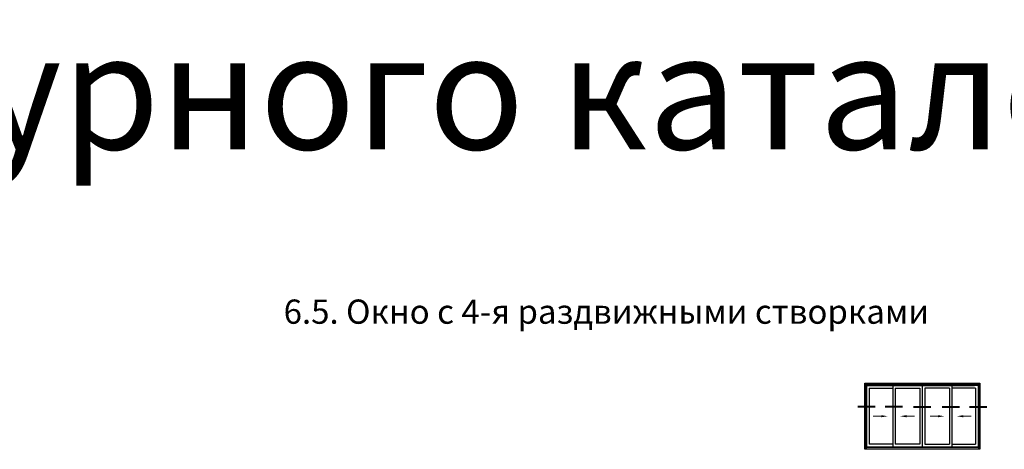
# Model space of a CAD drawing. Units: millimetres. Extents: x 30072 to 38799, y -2029 to 13775.
# Drawn here: x 31879 to 32399, y 12928 to 13155 of the extents above; entities that cross this region are included whole.
import ezdxf

# ---------------------------------------------------------------- set-up
doc = ezdxf.new("R2010")
doc.units = ezdxf.units.MM
doc.layers.add('!СК-размеры', color=3, linetype='Continuous', lineweight=15)
for name, color, linetype in [('035_TEXT', 2, 'Continuous'), ('GL_CONT', 90, 'Continuous'), ('TEXT', 4, 'Continuous')]:
    doc.layers.add(name, color=color, linetype=linetype)
doc.styles.add('TEXT', font='arial.ttf')

msp = doc.modelspace()

# ---------------------------------------------------------------- linework, layer by layer
at = {"layer": '!СК-размеры', "color": 6}
for p, q in [((32330.157, 12945.231), (32335.467, 12945.231)), ((32351.95, 12945.231), (32346.639, 12945.231)), ((32360.136, 12945.231), (32365.446, 12945.231)), ((32381.928, 12945.231), (32376.618, 12945.231))]:
    msp.add_line(p, q, dxfattribs=at)
for points in [[(32334.311, 12945.809), (32334.311, 12944.653), (32337.78, 12945.231)], [(32347.796, 12945.809), (32347.796, 12944.653), (32344.327, 12945.231)], [(32364.29, 12945.809), (32364.29, 12944.653), (32367.759, 12945.231)], [(32377.775, 12945.809), (32377.775, 12944.653), (32374.305, 12945.231)]]:
    msp.add_solid(points, dxfattribs=at)
at = {"layer": '035_TEXT'}
for p, q in [((32325.648, 12962.747), (32386.437, 12962.747)), ((32325.648, 12962.748), (32325.648, 12927.748)), ((32325.648, 12962.748), (32325.648, 12927.748)), ((32325.648, 12927.748), (32325.648, 12962.748)), ((32326.317, 12962.748), (32326.316, 12927.748)), ((32385.769, 12961.745), (32326.317, 12961.745)), ((32326.484, 12961.411), (32326.483, 12929.084)), ((32326.484, 12961.411), (32383.586, 12961.411)), ((32385.602, 12961.411), (32327.245, 12961.411)), ((32327.897, 12960.075), (32340.424, 12960.075)), ((32327.897, 12960.075), (32327.897, 12930.42)), ((32340.424, 12961.411), (32340.424, 12929.084)), ((32341.709, 12960.075), (32354.758, 12960.075)), ((32341.709, 12960.075), (32341.709, 12930.42)), ((32354.758, 12960.075), (32354.758, 12930.42)), ((32356.043, 12961.411), (32356.043, 12929.084)), ((32356.043, 12961.411), (32356.043, 12929.084)), ((32356.043, 12961.411), (32356.043, 12929.084)), ((32370.376, 12960.075), (32357.328, 12960.075)), ((32357.328, 12960.075), (32357.328, 12930.42)), ((32370.376, 12960.075), (32370.376, 12930.42)), ((32371.661, 12961.411), (32371.661, 12929.084)), ((32384.188, 12960.075), (32371.661, 12960.075)), ((32384.188, 12960.075), (32384.188, 12930.42)), ((32385.602, 12961.411), (32385.602, 12929.084)), ((32385.769, 12962.747), (32385.769, 12927.748)), ((32386.437, 12962.747), (32386.437, 12927.748)), ((32386.437, 12962.747), (32386.437, 12927.748)), ((32386.437, 12927.748), (32386.437, 12962.747)), ((32386.437, 12927.748), (32325.648, 12927.748)), ((32385.769, 12928.75), (32326.316, 12928.75)), ((32326.483, 12929.084), (32385.602, 12929.084)), ((32340.424, 12930.42), (32327.897, 12930.42)), ((32354.758, 12930.42), (32341.709, 12930.42)), ((32357.328, 12930.42), (32370.376, 12930.42)), ((32371.661, 12930.42), (32384.188, 12930.42))]:
    msp.add_line(p, q, dxfattribs=at)
at = {"layer": 'GL_CONT', "lineweight": 40}
for p, q in [((32331.07, 12950.132), (32321.897, 12950.132)), ((32345.569, 12950.132), (32336.395, 12950.132)), ((32351.407, 12950.131), (32360.581, 12950.131)), ((32366.517, 12950.131), (32375.69, 12950.131)), ((32381.015, 12950.131), (32390.189, 12950.131))]:
    msp.add_line(p, q, dxfattribs=at)

# ---------------------------------------------------------------- texts
at = {"layer": 'TEXT', "attachment_point": 1, "style": 'TEXT'}
for s, insert, char_height, width in [('S40 ALUMARK. Балконы. Узлы из архитектурного каталога (версия 01-2018). Раздел 6.Типовые сечения ленточного остекления балконов{\\H0.75x;.}', (30153.638, 13147.716), 61.44, 5758.80138), ('6.5. Окно с 4-я раздвижными створками', (32018.339, 13006.913), 12.8, 650.40492)]:
    msp.add_mtext(s, dxfattribs=dict(at, insert=insert, char_height=char_height, width=width))

doc.saveas('drawing.dxf')
